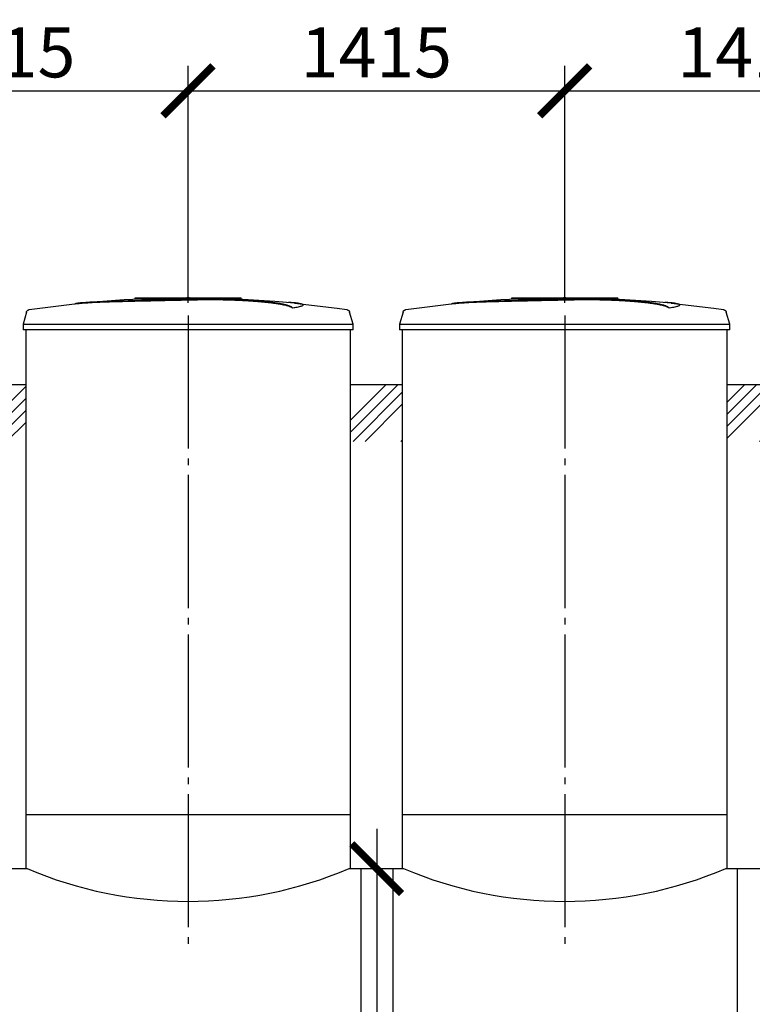
# Model space of a CAD drawing. Units: millimetres. Extents: x -31984 to 211637, y 104801 to 124271.
# Drawn here: x 141129 to 143881, y 111282 to 114983 of the extents above; entities that cross this region are included whole.
import ezdxf

# ---------------------------------------------------------------- set-up
doc = ezdxf.new("R2010")
doc.units = ezdxf.units.MM
doc.linetypes.add('ГОСТ 2.303 5', pattern=[24, 20, -1.5, 1, -1.5])
doc.layers.add('A-GENM', color=13, linetype='Continuous')
doc.layers.add('Слой1', color=7, linetype='ГОСТ 2.303 5')
doc.layers.add('РАЗМЕРЫ', color=3, linetype='Continuous', lineweight=25)
doc.styles.add('ГОСТ 2.304', font='CS_Gost2304.shx')
doc.dimstyles.new('СПДС', dxfattribs={"dimscale": 100, "dimtxt": 2.5, "dimasz": 2.5, "dimexe": 1.25, "dimexo": 0.625, "dimtad": 1, "dimdec": 0, "dimtxsty": 'ГОСТ 2.304', "dimblk": 'ARCHTICK', "dimblk1": 'ARCHTICK', "dimblk2": 'ARCHTICK', "dimcen": 2.5, "dimdle": 2, "dimadec": 0, "dimazin": 2, "dimtfac": 0.75, "dimtdec": 4, "dimtmove": 1, "dimatfit": 3, "dimfxl": 1, "dimtfill": 1, "dimtolj": 1, "dimarcsym": 0})

# ---------------------------------------------------------------- blocks, each defined once
blk = doc.blocks.new('_ARCHTICK')
at = {"color": 0, "linetype": 'ByBlock', "const_width": 0.15}
blk.add_lwpolyline([(-0.5, -0.5), (0.5, 0.5)], dxfattribs=at)
blk = doc.blocks.new('*D624')
at = {"layer": 'Defpoints', "color": 0}
for p in [(142470.1, 111791.7), (142470.1, 109791.7), (142470.1, 109791.7)]:
    blk.add_point(p, dxfattribs=at)
at = {"layer": 'РАЗМЕРЫ', "color": 0, "lineweight": -2}
for p, q in [((142470.1, 111941.7), (142470.1, 109641.7)), ((142423.2, 111791.7), (142376.3, 111791.7)), ((142423.2, 109791.7), (142376.3, 109791.7))]:
    blk.add_line(p, q, dxfattribs=at)
at = {"layer": 'РАЗМЕРЫ', "color": 0, "lineweight": -2, "xscale": 187.5, "yscale": 187.5, "zscale": 187.5}
for p, rotation in [((142470.1, 111791.7), 90), ((142470.1, 109791.7), 270)]:
    blk.add_blockref('_ARCHTICK', p, dxfattribs=dict(at, rotation=rotation))
at = {"layer": 'РАЗМЕРЫ', "color": 0, "ltscale": 75, "insert": (142322.2, 110791.7), "char_height": 187.5, "attachment_point": 5, "rotation": 90, "style": 'ГОСТ 2.304', "bg_fill": 3, "box_fill_scale": 1.1, "bg_fill_color": 256, "bg_fill_true_color": 13158600, "bg_fill_transparency": 0}
blk.add_mtext('\\A1;2000', dxfattribs=at)
blk = doc.blocks.new('*D632')
at = {"layer": 'Defpoints', "color": 0}
for p in [(141761.4, 114715.1), (140346.4, 113871.4), (141761.4, 113871.4)]:
    blk.add_point(p, dxfattribs=at)
at = {"layer": 'РАЗМЕРЫ', "color": 0, "lineweight": -2}
for p, q in [((140346.4, 113918.2), (140346.4, 114808.9)), ((141761.4, 113918.2), (141761.4, 114808.9)), ((140196.4, 114715.1), (141911.4, 114715.1))]:
    blk.add_line(p, q, dxfattribs=at)
at = {"layer": 'РАЗМЕРЫ', "color": 0, "lineweight": -2, "xscale": 187.5, "yscale": 187.5, "zscale": 187.5, "rotation": 180}
blk.add_blockref('_ARCHTICK', (140346.4, 114715.1), dxfattribs=at)
at = {"layer": 'РАЗМЕРЫ', "color": 0, "lineweight": -2, "xscale": 187.5, "yscale": 187.5, "zscale": 187.5}
blk.add_blockref('_ARCHTICK', (141761.4, 114715.1), dxfattribs=at)
at = {"layer": 'РАЗМЕРЫ', "color": 0, "ltscale": 75, "insert": (141053.9, 114859.6), "char_height": 187.5, "attachment_point": 5, "style": 'ГОСТ 2.304', "bg_fill": 3, "box_fill_scale": 1.1, "bg_fill_color": 256, "bg_fill_true_color": 13158600, "bg_fill_transparency": 0}
blk.add_mtext('\\A1;1415', dxfattribs=at)
blk = doc.blocks.new('*D633')
at = {"layer": 'Defpoints', "color": 0}
for p in [(143176.4, 114715.1), (141761.4, 113871.4), (143176.4, 113871.4)]:
    blk.add_point(p, dxfattribs=at)
at = {"layer": 'РАЗМЕРЫ', "color": 0, "lineweight": -2}
for p, q in [((141761.4, 113918.2), (141761.4, 114808.9)), ((143176.4, 113918.2), (143176.4, 114808.9)), ((141611.4, 114715.1), (143326.4, 114715.1))]:
    blk.add_line(p, q, dxfattribs=at)
at = {"layer": 'РАЗМЕРЫ', "color": 0, "lineweight": -2, "xscale": 187.5, "yscale": 187.5, "zscale": 187.5, "rotation": 180}
blk.add_blockref('_ARCHTICK', (141761.4, 114715.1), dxfattribs=at)
at = {"layer": 'РАЗМЕРЫ', "color": 0, "lineweight": -2, "xscale": 187.5, "yscale": 187.5, "zscale": 187.5}
blk.add_blockref('_ARCHTICK', (143176.4, 114715.1), dxfattribs=at)
at = {"layer": 'РАЗМЕРЫ', "color": 0, "ltscale": 75, "insert": (142468.9, 114859.6), "char_height": 187.5, "attachment_point": 5, "style": 'ГОСТ 2.304', "bg_fill": 3, "box_fill_scale": 1.1, "bg_fill_color": 256, "bg_fill_true_color": 13158600, "bg_fill_transparency": 0}
blk.add_mtext('\\A1;1415', dxfattribs=at)
blk = doc.blocks.new('*D634')
at = {"layer": 'Defpoints', "color": 0}
for p in [(144591.4, 114715.1), (143176.4, 113871.4), (144591.4, 113871.4)]:
    blk.add_point(p, dxfattribs=at)
at = {"layer": 'РАЗМЕРЫ', "color": 0, "lineweight": -2}
for p, q in [((143176.4, 113918.2), (143176.4, 114808.9)), ((144591.4, 113918.2), (144591.4, 114808.9)), ((143026.4, 114715.1), (144741.4, 114715.1))]:
    blk.add_line(p, q, dxfattribs=at)
at = {"layer": 'РАЗМЕРЫ', "color": 0, "lineweight": -2, "xscale": 187.5, "yscale": 187.5, "zscale": 187.5, "rotation": 180}
blk.add_blockref('_ARCHTICK', (143176.4, 114715.1), dxfattribs=at)
at = {"layer": 'РАЗМЕРЫ', "color": 0, "lineweight": -2, "xscale": 187.5, "yscale": 187.5, "zscale": 187.5}
blk.add_blockref('_ARCHTICK', (144591.4, 114715.1), dxfattribs=at)
at = {"layer": 'РАЗМЕРЫ', "color": 0, "ltscale": 75, "insert": (143883.9, 114859.6), "char_height": 187.5, "attachment_point": 5, "style": 'ГОСТ 2.304', "bg_fill": 3, "box_fill_scale": 1.1, "bg_fill_color": 256, "bg_fill_true_color": 13158600, "bg_fill_transparency": 0}
blk.add_mtext('\\A1;1415', dxfattribs=at)

msp = doc.modelspace()

# ---------------------------------------------------------------- hatches: boundary and pattern name
at = {"layer": 'A-GENM', "ltscale": 75}
h = msp.add_hatch(dxfattribs=at)
h.set_pattern_fill('ANSI34', color=256, scale=10, style=0)
h.set_pattern_definition([(45, (139058.3, 96154.58), (-134.7038, 134.7038), []), (45, (139103.2, 96154.58), (-134.7038, 134.7038), []), (45, (139148.1, 96154.58), (-134.7038, 134.7038), []), (45, (139193, 96154.58), (-134.7038, 134.7038), [])])
h.paths.add_polyline_path([(139541.4, 113611.7), (139736.4, 113611.7), (139736.4, 113397.3), (139541.4, 113397.3)])
h.paths.add_polyline_path([(140956.4, 113611.7), (141151.4, 113611.7), (141151.4, 113397.3), (140956.4, 113397.3)])
h.paths.add_polyline_path([(142371.4, 113611.7), (142566.4, 113611.7), (142566.4, 113397.3), (142371.4, 113397.3)])
h.paths.add_polyline_path([(143786.4, 113611.7), (143981.4, 113611.7), (143981.4, 113397.3), (143786.4, 113397.3)])
h.paths.add_polyline_path([(148031.4, 113611.7), (148226.4, 113611.7), (148226.4, 113397.3), (148031.4, 113397.3)])
h.paths.add_polyline_path([(146616.4, 113611.7), (146801.4, 113611.7), (146811.4, 113397.3), (146616.4, 113397.3)])
h.paths.add_polyline_path([(145201.4, 113611.7), (145396.4, 113611.7), (145396.4, 113397.3), (145201.4, 113397.3)])

# ---------------------------------------------------------------- linework, layer by layer
at = {"layer": 'A-GENM'}
for p, q in [((141562.4, 113937.7), (141961, 113937.7)), ((141562.4, 113932.7), (141562.4, 113937.7)), ((141928.2, 113932.7), (141562.4, 113932.7)), ((141935.2, 113932.7), (141928.9, 113932.7)), ((141947.5, 113932.7), (141935.4, 113932.7)), ((141960.6, 113932.7), (141953.3, 113932.7)), ((141961.4, 113932.7), (141961.4, 113937.7)), ((142193.4, 113909.6), (142193.4, 113910.6)), ((142977.4, 113937.7), (143376, 113937.7)), ((142977.4, 113932.7), (142977.4, 113937.7)), ((143343.2, 113932.7), (142977.4, 113932.7)), ((143350.2, 113932.7), (143343.9, 113932.7)), ((143362.5, 113932.7), (143350.4, 113932.7)), ((143375.6, 113932.7), (143368.3, 113932.7)), ((143376.4, 113932.7), (143376.4, 113937.7)), ((143608.4, 113909.6), (143608.4, 113910.6)), ((141154.2, 113883.7), (141141.4, 113838.5)), ((142154.1, 113898.8), (142154.1, 113899.8)), ((142381.4, 113838.5), (142368.5, 113883.7)), ((142569.2, 113883.7), (142556.4, 113838.5)), ((143569.1, 113898.8), (143569.1, 113899.8)), ((143796.4, 113838.5), (143783.5, 113883.7)), ((141141.4, 113838.5), (141141.4, 113816.7)), ((141141.4, 113838.5), (141761.4, 113838.5)), ((141761.4, 113838.5), (142381.4, 113838.5)), ((142381.4, 113816.7), (142381.4, 113838.5)), ((142556.4, 113838.5), (142556.4, 113816.7)), ((142556.4, 113838.5), (143176.4, 113838.5)), ((143176.4, 113838.5), (143796.4, 113838.5)), ((143796.4, 113816.7), (143796.4, 113838.5)), ((141761.4, 113816.7), (141141.4, 113816.7)), ((141151.4, 113816.7), (141151.4, 111791.7)), ((142381.4, 113816.7), (141761.4, 113816.7)), ((143176.4, 113816.7), (142556.4, 113816.7)), ((143796.4, 113816.7), (143176.4, 113816.7)), ((143786.4, 111791.7), (143786.4, 113816.7)), ((143826.3, 110760.3), (143826.3, 111791.7))]:
    msp.add_line(p, q, dxfattribs=at)
at = {"layer": 'A-GENM', "ltscale": 100}
for p, q in [((140956.4, 113611.7), (141151.4, 113611.7)), ((142371.4, 113611.7), (142566.4, 113611.7)), ((143786.4, 113611.7), (143981.4, 113611.7))]:
    msp.add_line(p, q, dxfattribs=at)
at = {"layer": 'A-GENM', "ltscale": 75}
for p, q in [((141151.4, 111995.7), (142371.4, 111995.7)), ((142566.4, 111995.7), (143786.4, 111995.7)), ((141156.4, 111791.7), (140951.4, 111791.7)), ((142571.4, 111791.7), (142366.4, 111791.7)), ((143986.4, 111791.7), (143781.4, 111791.7))]:
    msp.add_line(p, q, dxfattribs=at)
at = {"layer": 'A-GENM', "flags": 128}
for points in [[(141164.8, 113892.9), (141324.4, 113913.4), (141361, 113917.2)], [(141361, 113918.2), (141521.5, 113930.8), (141682.3, 113937), (141713, 113937.3)], [(141761.4, 113937.7), (141761.2, 113937.7), (141761, 113937.7), (141760.8, 113937.7), (141760.6, 113937.7), (141760.4, 113937.7), (141760.2, 113937.7), (141760, 113937.7), (141759.8, 113937.7), (141759.7, 113937.7), (141759.5, 113937.7), (141759.3, 113937.7), (141759.1, 113937.7), (141759, 113937.7), (141758.8, 113937.7), (141758.6, 113937.7), (141758.5, 113937.7), (141758.3, 113937.7), (141758.2, 113937.7), (141758, 113937.7), (141757.9, 113937.7), (141757.8, 113937.7), (141757.6, 113937.7), (141757.5, 113937.7), (141757.4, 113937.7), (141757.3, 113937.7), (141757.2, 113937.7), (141757.1, 113937.7), (141757, 113937.7), (141756.9, 113937.7), (141756.9, 113937.7), (141756.8, 113937.7), (141756.7, 113937.7), (141756.7, 113937.7), (141756.6, 113937.7), (141756.6, 113937.7), (141756.6, 113937.7), (141756.6, 113937.7), (141756.5, 113937.7), (141756.5, 113937.7)], [(141756.5, 113937.7), (141756.5, 113937.7), (141756.6, 113937.7), (141756.6, 113937.7), (141756.6, 113937.7), (141756.6, 113937.7), (141756.7, 113937.7), (141756.7, 113937.7), (141756.8, 113937.7), (141756.9, 113937.7), (141756.9, 113937.7), (141757, 113937.7), (141757.1, 113937.7), (141757.2, 113937.7), (141757.3, 113937.7), (141757.4, 113937.7), (141757.5, 113937.7), (141757.6, 113937.7), (141757.7, 113937.7), (141757.9, 113937.7), (141758, 113937.7), (141758.1, 113937.7), (141758.3, 113937.7), (141758.4, 113937.7), (141758.6, 113937.7), (141758.8, 113937.7), (141758.9, 113937.7), (141759.1, 113937.7), (141759.3, 113937.7), (141759.4, 113937.7), (141759.6, 113937.7), (141759.8, 113937.7), (141760, 113937.7), (141760.2, 113937.7), (141760.3, 113937.7), (141760.5, 113937.7), (141760.7, 113937.7), (141760.9, 113937.7), (141761.1, 113937.7), (141761.3, 113937.7), (141761.4, 113937.7)], [(141761.4, 113937.7), (141761.5, 113937.7), (141761.7, 113937.7), (141761.9, 113937.7), (141762.1, 113937.7), (141762.3, 113937.7), (141762.5, 113937.7), (141762.7, 113937.7), (141762.9, 113937.7), (141763, 113937.7), (141763.2, 113937.7), (141763.4, 113937.7), (141763.6, 113937.7), (141763.7, 113937.7), (141763.9, 113937.7), (141764.1, 113937.7), (141764.2, 113937.7), (141764.4, 113937.7), (141764.5, 113937.7), (141764.7, 113937.7), (141764.8, 113937.7), (141764.9, 113937.7), (141765.1, 113937.7), (141765.2, 113937.7), (141765.3, 113937.7), (141765.4, 113937.7), (141765.5, 113937.7), (141765.6, 113937.7), (141765.7, 113937.7), (141765.8, 113937.7), (141765.8, 113937.7), (141765.9, 113937.7), (141766, 113937.7), (141766, 113937.7), (141766.1, 113937.7), (141766.1, 113937.7), (141766.1, 113937.7), (141766.1, 113937.7), (141766.2, 113937.7), (141766.2, 113937.7)], [(141766.2, 113937.7), (141766.2, 113937.7), (141766.1, 113937.7), (141766.1, 113937.7), (141766.1, 113937.7), (141766.1, 113937.7), (141766, 113937.7), (141766, 113937.7), (141765.9, 113937.7), (141765.9, 113937.7), (141765.8, 113937.7), (141765.7, 113937.7), (141765.6, 113937.7), (141765.5, 113937.7), (141765.4, 113937.7), (141765.3, 113937.7), (141765.2, 113937.7), (141765.1, 113937.7), (141765, 113937.7), (141764.8, 113937.7), (141764.7, 113937.7), (141764.6, 113937.7), (141764.4, 113937.7), (141764.3, 113937.7), (141764.1, 113937.7), (141763.9, 113937.7), (141763.8, 113937.7), (141763.6, 113937.7), (141763.4, 113937.7), (141763.3, 113937.7), (141763.1, 113937.7), (141762.9, 113937.7), (141762.7, 113937.7), (141762.5, 113937.7), (141762.4, 113937.7), (141762.2, 113937.7), (141762, 113937.7), (141761.8, 113937.7), (141761.6, 113937.7), (141761.4, 113937.7), (141761.4, 113937.7)], [(141854.6, 113935.9), (141927.1, 113934.5), (142087.7, 113924.8), (142161.7, 113918.2)], [(142161.7, 113917.2), (142321.4, 113898.2), (142357.9, 113892.9)], [(142579.8, 113892.9), (142739.4, 113913.4), (142776, 113917.2)], [(142776, 113918.2), (142936.5, 113930.8), (143097.3, 113937), (143128, 113937.3)], [(143176.4, 113937.7), (143176.2, 113937.7), (143176, 113937.7), (143175.8, 113937.7), (143175.6, 113937.7), (143175.4, 113937.7), (143175.2, 113937.7), (143175, 113937.7), (143174.8, 113937.7), (143174.7, 113937.7), (143174.5, 113937.7), (143174.3, 113937.7), (143174.1, 113937.7), (143174, 113937.7), (143173.8, 113937.7), (143173.6, 113937.7), (143173.5, 113937.7), (143173.3, 113937.7), (143173.2, 113937.7), (143173, 113937.7), (143172.9, 113937.7), (143172.8, 113937.7), (143172.6, 113937.7), (143172.5, 113937.7), (143172.4, 113937.7), (143172.3, 113937.7), (143172.2, 113937.7), (143172.1, 113937.7), (143172, 113937.7), (143171.9, 113937.7), (143171.9, 113937.7), (143171.8, 113937.7), (143171.7, 113937.7), (143171.7, 113937.7), (143171.6, 113937.7), (143171.6, 113937.7), (143171.6, 113937.7), (143171.6, 113937.7), (143171.5, 113937.7), (143171.5, 113937.7)], [(143171.5, 113937.7), (143171.5, 113937.7), (143171.6, 113937.7), (143171.6, 113937.7), (143171.6, 113937.7), (143171.6, 113937.7), (143171.7, 113937.7), (143171.7, 113937.7), (143171.8, 113937.7), (143171.9, 113937.7), (143171.9, 113937.7), (143172, 113937.7), (143172.1, 113937.7), (143172.2, 113937.7), (143172.3, 113937.7), (143172.4, 113937.7), (143172.5, 113937.7), (143172.6, 113937.7), (143172.7, 113937.7), (143172.9, 113937.7), (143173, 113937.7), (143173.1, 113937.7), (143173.3, 113937.7), (143173.4, 113937.7), (143173.6, 113937.7), (143173.8, 113937.7), (143173.9, 113937.7), (143174.1, 113937.7), (143174.3, 113937.7), (143174.4, 113937.7), (143174.6, 113937.7), (143174.8, 113937.7), (143175, 113937.7), (143175.2, 113937.7), (143175.3, 113937.7), (143175.5, 113937.7), (143175.7, 113937.7), (143175.9, 113937.7), (143176.1, 113937.7), (143176.3, 113937.7), (143176.4, 113937.7)], [(143176.4, 113937.7), (143176.5, 113937.7), (143176.7, 113937.7), (143176.9, 113937.7), (143177.1, 113937.7), (143177.3, 113937.7), (143177.5, 113937.7), (143177.7, 113937.7), (143177.9, 113937.7), (143178, 113937.7), (143178.2, 113937.7), (143178.4, 113937.7), (143178.6, 113937.7), (143178.7, 113937.7), (143178.9, 113937.7), (143179.1, 113937.7), (143179.2, 113937.7), (143179.4, 113937.7), (143179.5, 113937.7), (143179.7, 113937.7), (143179.8, 113937.7), (143179.9, 113937.7), (143180.1, 113937.7), (143180.2, 113937.7), (143180.3, 113937.7), (143180.4, 113937.7), (143180.5, 113937.7), (143180.6, 113937.7), (143180.7, 113937.7), (143180.8, 113937.7), (143180.8, 113937.7), (143180.9, 113937.7), (143181, 113937.7), (143181, 113937.7), (143181.1, 113937.7), (143181.1, 113937.7), (143181.1, 113937.7), (143181.1, 113937.7), (143181.2, 113937.7), (143181.2, 113937.7)], [(143181.2, 113937.7), (143181.2, 113937.7), (143181.1, 113937.7), (143181.1, 113937.7), (143181.1, 113937.7), (143181.1, 113937.7), (143181, 113937.7), (143181, 113937.7), (143180.9, 113937.7), (143180.9, 113937.7), (143180.8, 113937.7), (143180.7, 113937.7), (143180.6, 113937.7), (143180.5, 113937.7), (143180.4, 113937.7), (143180.3, 113937.7), (143180.2, 113937.7), (143180.1, 113937.7), (143180, 113937.7), (143179.8, 113937.7), (143179.7, 113937.7), (143179.6, 113937.7), (143179.4, 113937.7), (143179.3, 113937.7), (143179.1, 113937.7), (143178.9, 113937.7), (143178.8, 113937.7), (143178.6, 113937.7), (143178.4, 113937.7), (143178.3, 113937.7), (143178.1, 113937.7), (143177.9, 113937.7), (143177.7, 113937.7), (143177.5, 113937.7), (143177.4, 113937.7), (143177.2, 113937.7), (143177, 113937.7), (143176.8, 113937.7), (143176.6, 113937.7), (143176.4, 113937.7), (143176.4, 113937.7)], [(143269.6, 113935.9), (143342.1, 113934.5), (143502.7, 113924.8), (143576.7, 113918.2)], [(143576.7, 113917.2), (143736.4, 113898.2), (143772.9, 113892.9)], [(141154.2, 113883.7), (141154.4, 113884.1), (141154.6, 113884.6), (141154.8, 113885.1), (141155, 113885.6), (141155.2, 113886.1), (141155.5, 113886.5), (141155.7, 113887), (141156, 113887.4), (141156.3, 113887.8), (141156.6, 113888.2), (141157, 113888.6), (141157.3, 113889), (141157.7, 113889.4), (141158.1, 113889.7), (141158.4, 113890.1), (141158.9, 113890.4), (141159.3, 113890.7), (141159.7, 113891), (141160.1, 113891.3), (141160.6, 113891.5), (141161.1, 113891.8), (141161.5, 113892), (141162, 113892.2), (141162.5, 113892.4), (141163, 113892.5), (141163.5, 113892.7), (141164, 113892.8), (141164.5, 113892.9), (141164.8, 113892.9)], [(142357.9, 113892.9), (142358.4, 113892.9), (142358.9, 113892.7), (142359.4, 113892.6), (142359.9, 113892.5), (142360.4, 113892.3), (142360.9, 113892.1), (142361.3, 113891.9), (142361.8, 113891.7), (142362.3, 113891.4), (142362.7, 113891.2), (142363.2, 113890.9), (142363.6, 113890.6), (142364, 113890.3), (142364.4, 113890), (142364.8, 113889.6), (142365.2, 113889.3), (142365.5, 113888.9), (142365.9, 113888.5), (142366.2, 113888.1), (142366.5, 113887.7), (142366.8, 113887.2), (142367.1, 113886.8), (142367.3, 113886.3), (142367.6, 113885.9), (142367.8, 113885.4), (142368, 113884.9), (142368.2, 113884.5), (142368.4, 113884), (142368.5, 113883.7)], [(142569.2, 113883.7), (142569.4, 113884.1), (142569.6, 113884.6), (142569.8, 113885.1), (142570, 113885.6), (142570.2, 113886.1), (142570.5, 113886.5), (142570.7, 113887), (142571, 113887.4), (142571.3, 113887.8), (142571.6, 113888.2), (142572, 113888.6), (142572.3, 113889), (142572.7, 113889.4), (142573.1, 113889.7), (142573.4, 113890.1), (142573.9, 113890.4), (142574.3, 113890.7), (142574.7, 113891), (142575.1, 113891.3), (142575.6, 113891.5), (142576.1, 113891.8), (142576.5, 113892), (142577, 113892.2), (142577.5, 113892.4), (142578, 113892.5), (142578.5, 113892.7), (142579, 113892.8), (142579.5, 113892.9), (142579.8, 113892.9)], [(143772.9, 113892.9), (143773.4, 113892.9), (143773.9, 113892.7), (143774.4, 113892.6), (143774.9, 113892.5), (143775.4, 113892.3), (143775.9, 113892.1), (143776.3, 113891.9), (143776.8, 113891.7), (143777.3, 113891.4), (143777.7, 113891.2), (143778.2, 113890.9), (143778.6, 113890.6), (143779, 113890.3), (143779.4, 113890), (143779.8, 113889.6), (143780.2, 113889.3), (143780.5, 113888.9), (143780.9, 113888.5), (143781.2, 113888.1), (143781.5, 113887.7), (143781.8, 113887.2), (143782.1, 113886.8), (143782.3, 113886.3), (143782.6, 113885.9), (143782.8, 113885.4), (143783, 113884.9), (143783.2, 113884.5), (143783.4, 113884), (143783.5, 113883.7)]]:
    msp.add_lwpolyline(points, dxfattribs=at)
at = {"layer": 'A-GENM', "ltscale": 75}
for centre in [(141761.4, 113219.8), (143176.4, 113219.8)]:
    msp.add_arc(centre, 1550.9, 247.0401, 292.9599, dxfattribs=at)
at = {"layer": 'A-GENM'}
for points, knots in [([(141761.4, 113930.6), (141747.6, 113930.3), (141726, 113929.8), (141696.7, 113929.2), (141674.3, 113928.7), (141652, 113928.2), (141622.6, 113927.6), (141586.5, 113926.8), (141545.2, 113925.8), (141506.6, 113924.8), (141471.7, 113923.7), (141434.7, 113922.5), (141399.4, 113921.1), (141368.6, 113919.1), (141346.7, 113916.8), (141337.7, 113914.9), (141334.6, 113914)], [-1, -1, -1, -1, -0.9519231, -0.9278846, -0.9038462, -0.8798077, -0.8557692, -0.8076923, -0.7596154, -0.7115385, -0.6634615, -0.6153846, -0.5384615, -0.4615385, -0.3846154, -0.3113029, -0.3113029, -0.3113029, -0.3113029]), ([(141347.8, 113915.6), (141353.8, 113916.5), (141368.6, 113918.1), (141399.4, 113920), (141439.7, 113921.7), (141482.6, 113923.1), (141521.8, 113924.2), (141563.9, 113925.3), (141609.4, 113926.3), (141656.4, 113927.3), (141692.3, 113928.1), (141727.5, 113928.8), (141750.3, 113929.3), (141761.4, 113929.6)], [-0.6153846, -0.6153846, -0.6153846, -0.6153846, -0.5384615, -0.4615385, -0.3846154, -0.3076923, -0.2692308, -0.2307692, -0.1538462, -0.1153846, -0.0769231, -0.0384615, 0, 0, 0, 0]), ([(142154.1, 113899.8), (142152.9, 113900.9), (142149.9, 113903), (142144.4, 113905.6), (142138.8, 113907.7), (142133.9, 113909.2), (142128.4, 113910.7), (142123.1, 113912), (142118.4, 113913), (142114.7, 113913.7), (142110.8, 113914.4), (142106.7, 113915.2), (142102.3, 113915.9), (142097.8, 113916.6), (142093, 113917.4), (142088, 113918.1), (142082.7, 113918.8), (142077.3, 113919.5), (142071.7, 113920.2), (142065.8, 113920.9), (142059.8, 113921.5), (142051.5, 113922.4), (142042.9, 113923.2), (142034, 113924), (142027.2, 113924.6), (142020.3, 113925.2), (142013.3, 113925.7), (142006.3, 113926.2), (141999.1, 113926.7), (141991.9, 113927.2), (141984.7, 113927.7), (141977.4, 113928.1), (141970.1, 113928.5), (141962.8, 113928.9), (141955.5, 113929.2), (141948.2, 113929.6), (141938.3, 113930), (141928.6, 113930.3), (141918.9, 113930.7), (141911.7, 113930.9), (141904.5, 113931.1), (141897.4, 113931.2), (141890.4, 113931.4), (141883.3, 113931.5), (141876.3, 113931.6), (141869.4, 113931.6), (141862.5, 113931.7), (141855.7, 113931.7), (141848.8, 113931.7), (141842.1, 113931.7), (141835.4, 113931.7), (141828.7, 113931.7), (141822, 113931.6), (141815.3, 113931.5), (141808.6, 113931.5), (141799.6, 113931.3), (141788.3, 113931.1), (141774.8, 113930.9), (141765.8, 113930.7), (141761.4, 113930.6)], [-1, -1, -1, -1, -0.944444, -0.888889, -0.861111, -0.833333, -0.805556, -0.777778, -0.763889, -0.75, -0.736111, -0.722222, -0.708333, -0.694444, -0.680556, -0.666667, -0.652778, -0.638889, -0.625, -0.611111, -0.597222, -0.583333, -0.555556, -0.541667, -0.527778, -0.513889, -0.5, -0.486111, -0.472222, -0.458333, -0.444444, -0.430556, -0.416667, -0.402778, -0.388889, -0.375, -0.361111, -0.333333, -0.319444, -0.305556, -0.291667, -0.277778, -0.263889, -0.25, -0.236111, -0.222222, -0.208333, -0.194444, -0.180556, -0.166667, -0.152778, -0.138889, -0.125, -0.111111, -0.097222, -0.083333, -0.055556, -0.027778, 0, 0, 0, 0]), ([(141761.4, 113929.6), (141768.1, 113929.7), (141778.2, 113930), (141791.6, 113930.2), (141801.8, 113930.4), (141810.3, 113930.5), (141816.9, 113930.5), (141823.6, 113930.6), (141832, 113930.7), (141842.1, 113930.7), (141852.2, 113930.7), (141860.8, 113930.7), (141867.7, 113930.6), (141874.5, 113930.6), (141883.3, 113930.5), (141893.9, 113930.3), (141904.5, 113930.1), (141915.3, 113929.8), (141925, 113929.5), (141933.4, 113929.2), (141940.8, 113928.9), (141948.2, 113928.6), (141955.5, 113928.2), (141962.8, 113927.9), (141970.1, 113927.5), (141977.4, 113927.1), (141984.7, 113926.7), (141991.9, 113926.2), (141999.1, 113925.7), (142006.3, 113925.2), (142013.3, 113924.7), (142020.3, 113924.2), (142027.2, 113923.6), (142034, 113923), (142042.9, 113922.2), (142051.5, 113921.4), (142059.8, 113920.5), (142065.8, 113919.9), (142071.7, 113919.2), (142077.3, 113918.5), (142082.7, 113917.8), (142088, 113917.1), (142093, 113916.4), (142097.8, 113915.6), (142102.3, 113914.9), (142106.7, 113914.2), (142110.8, 113913.4), (142114.7, 113912.7), (142118.4, 113911.9), (142123.1, 113910.9), (142128.4, 113909.7), (142133.9, 113908.2), (142138.8, 113906.6), (142144.4, 113904.6), (142149.9, 113902), (142152.9, 113899.9), (142154.1, 113898.8)], [-1, -1, -1, -1, -0.958333, -0.9375, -0.916667, -0.895833, -0.885417, -0.875, -0.854167, -0.833333, -0.8125, -0.791667, -0.78125, -0.770833, -0.75, -0.729167, -0.708333, -0.6875, -0.666667, -0.652778, -0.638889, -0.625, -0.611111, -0.597222, -0.583333, -0.569444, -0.555556, -0.541667, -0.527778, -0.513889, -0.5, -0.486111, -0.472222, -0.458333, -0.444444, -0.416667, -0.402778, -0.388889, -0.375, -0.361111, -0.347222, -0.333333, -0.319444, -0.305556, -0.291667, -0.277778, -0.263889, -0.25, -0.236111, -0.222222, -0.194444, -0.166667, -0.138889, -0.111111, -0.055556, 0, 0, 0, 0]), ([(142154.1, 113899.8), (142163, 113901.1), (142177.8, 113903.7), (142190.9, 113907.3), (142194.3, 113910.2), (142192.4, 113912.4), (142187.7, 113914.4), (142176.3, 113916.7), (142157.8, 113918.7), (142143.5, 113919.7), (142138.3, 113920.1)], [0, 0, 0, 0, 0.0769231, 0.1538462, 0.2307692, 0.2692308, 0.3076923, 0.3846154, 0.4615385, 0.5, 0.5, 0.5, 0.5]), ([(142193.4, 113909.6), (142193.4, 113909.1), (142192.3, 113907.1), (142182.8, 113903.6), (142165.2, 113900.4), (142154.1, 113898.8)], [0.7734693, 0.7734693, 0.7734693, 0.7734693, 0.8076923, 0.9038462, 1, 1, 1, 1]), ([(143176.4, 113930.6), (143162.6, 113930.3), (143141, 113929.8), (143111.7, 113929.2), (143089.3, 113928.7), (143067, 113928.2), (143037.6, 113927.6), (143001.5, 113926.8), (142960.2, 113925.8), (142921.6, 113924.8), (142886.7, 113923.7), (142849.7, 113922.5), (142814.4, 113921.1), (142783.6, 113919.1), (142761.7, 113916.8), (142752.7, 113914.9), (142749.6, 113914)], [-1, -1, -1, -1, -0.9519231, -0.9278846, -0.9038462, -0.8798077, -0.8557692, -0.8076923, -0.7596154, -0.7115385, -0.6634615, -0.6153846, -0.5384615, -0.4615385, -0.3846154, -0.3113029, -0.3113029, -0.3113029, -0.3113029]), ([(142762.8, 113915.6), (142768.8, 113916.5), (142783.6, 113918.1), (142814.4, 113920), (142854.7, 113921.7), (142897.6, 113923.1), (142936.8, 113924.2), (142978.9, 113925.3), (143024.4, 113926.3), (143071.4, 113927.3), (143107.3, 113928.1), (143142.5, 113928.8), (143165.3, 113929.3), (143176.4, 113929.6)], [-0.6153846, -0.6153846, -0.6153846, -0.6153846, -0.5384615, -0.4615385, -0.3846154, -0.3076923, -0.2692308, -0.2307692, -0.1538462, -0.1153846, -0.0769231, -0.0384615, 0, 0, 0, 0]), ([(143569.1, 113899.8), (143567.9, 113900.9), (143564.9, 113903), (143559.4, 113905.6), (143553.8, 113907.7), (143548.9, 113909.2), (143543.4, 113910.7), (143538.1, 113912), (143533.4, 113913), (143529.7, 113913.7), (143525.8, 113914.4), (143521.7, 113915.2), (143517.3, 113915.9), (143512.8, 113916.6), (143508, 113917.4), (143503, 113918.1), (143497.7, 113918.8), (143492.3, 113919.5), (143486.7, 113920.2), (143480.8, 113920.9), (143474.8, 113921.5), (143466.5, 113922.4), (143457.9, 113923.2), (143449, 113924), (143442.2, 113924.6), (143435.3, 113925.2), (143428.3, 113925.7), (143421.3, 113926.2), (143414.1, 113926.7), (143406.9, 113927.2), (143399.7, 113927.7), (143392.4, 113928.1), (143385.1, 113928.5), (143377.8, 113928.9), (143370.5, 113929.2), (143363.2, 113929.6), (143353.3, 113930), (143343.6, 113930.3), (143333.9, 113930.7), (143326.7, 113930.9), (143319.5, 113931.1), (143312.4, 113931.2), (143305.4, 113931.4), (143298.3, 113931.5), (143291.3, 113931.6), (143284.4, 113931.6), (143277.5, 113931.7), (143270.7, 113931.7), (143263.8, 113931.7), (143257.1, 113931.7), (143250.4, 113931.7), (143243.7, 113931.7), (143237, 113931.6), (143230.3, 113931.5), (143223.6, 113931.5), (143214.6, 113931.3), (143203.3, 113931.1), (143189.8, 113930.9), (143180.8, 113930.7), (143176.4, 113930.6)], [-1, -1, -1, -1, -0.944444, -0.888889, -0.861111, -0.833333, -0.805556, -0.777778, -0.763889, -0.75, -0.736111, -0.722222, -0.708333, -0.694444, -0.680556, -0.666667, -0.652778, -0.638889, -0.625, -0.611111, -0.597222, -0.583333, -0.555556, -0.541667, -0.527778, -0.513889, -0.5, -0.486111, -0.472222, -0.458333, -0.444444, -0.430556, -0.416667, -0.402778, -0.388889, -0.375, -0.361111, -0.333333, -0.319444, -0.305556, -0.291667, -0.277778, -0.263889, -0.25, -0.236111, -0.222222, -0.208333, -0.194444, -0.180556, -0.166667, -0.152778, -0.138889, -0.125, -0.111111, -0.097222, -0.083333, -0.055556, -0.027778, 0, 0, 0, 0]), ([(143176.4, 113929.6), (143183.1, 113929.7), (143193.2, 113930), (143206.6, 113930.2), (143216.8, 113930.4), (143225.3, 113930.5), (143231.9, 113930.5), (143238.6, 113930.6), (143247, 113930.7), (143257.1, 113930.7), (143267.2, 113930.7), (143275.8, 113930.7), (143282.7, 113930.6), (143289.5, 113930.6), (143298.3, 113930.5), (143308.9, 113930.3), (143319.5, 113930.1), (143330.3, 113929.8), (143340, 113929.5), (143348.4, 113929.2), (143355.8, 113928.9), (143363.2, 113928.6), (143370.5, 113928.2), (143377.8, 113927.9), (143385.1, 113927.5), (143392.4, 113927.1), (143399.7, 113926.7), (143406.9, 113926.2), (143414.1, 113925.7), (143421.3, 113925.2), (143428.3, 113924.7), (143435.3, 113924.2), (143442.2, 113923.6), (143449, 113923), (143457.9, 113922.2), (143466.5, 113921.4), (143474.8, 113920.5), (143480.8, 113919.9), (143486.7, 113919.2), (143492.3, 113918.5), (143497.7, 113917.8), (143503, 113917.1), (143508, 113916.4), (143512.8, 113915.6), (143517.3, 113914.9), (143521.7, 113914.2), (143525.8, 113913.4), (143529.7, 113912.7), (143533.4, 113911.9), (143538.1, 113910.9), (143543.4, 113909.7), (143548.9, 113908.2), (143553.8, 113906.6), (143559.4, 113904.6), (143564.9, 113902), (143567.9, 113899.9), (143569.1, 113898.8)], [-1, -1, -1, -1, -0.958333, -0.9375, -0.916667, -0.895833, -0.885417, -0.875, -0.854167, -0.833333, -0.8125, -0.791667, -0.78125, -0.770833, -0.75, -0.729167, -0.708333, -0.6875, -0.666667, -0.652778, -0.638889, -0.625, -0.611111, -0.597222, -0.583333, -0.569444, -0.555556, -0.541667, -0.527778, -0.513889, -0.5, -0.486111, -0.472222, -0.458333, -0.444444, -0.416667, -0.402778, -0.388889, -0.375, -0.361111, -0.347222, -0.333333, -0.319444, -0.305556, -0.291667, -0.277778, -0.263889, -0.25, -0.236111, -0.222222, -0.194444, -0.166667, -0.138889, -0.111111, -0.055556, 0, 0, 0, 0]), ([(143569.1, 113899.8), (143578, 113901.1), (143592.8, 113903.7), (143605.9, 113907.3), (143609.3, 113910.2), (143607.4, 113912.4), (143602.7, 113914.4), (143591.3, 113916.7), (143572.8, 113918.7), (143558.5, 113919.7), (143553.3, 113920.1)], [0, 0, 0, 0, 0.0769231, 0.1538462, 0.2307692, 0.2692308, 0.3076923, 0.3846154, 0.4615385, 0.5, 0.5, 0.5, 0.5]), ([(143608.4, 113909.6), (143608.4, 113909.1), (143607.3, 113907.1), (143597.8, 113903.6), (143580.2, 113900.4), (143569.1, 113898.8)], [0.7734693, 0.7734693, 0.7734693, 0.7734693, 0.8076923, 0.9038462, 1, 1, 1, 1])]:
    msp.add_open_spline(points, degree=3, knots=knots, dxfattribs=at)
at = {"layer": 'Слой1', "ltscale": 25}
for p, q in [((141761.4, 113871.4), (141761.4, 111488.8)), ((143176.4, 113871.4), (143176.4, 111488.8))]:
    msp.add_line(p, q, dxfattribs=at)

# ---------------------------------------------------------------- next in the draw order: dimensions: what is measured, and where the dimension line sits
at = {"layer": 'РАЗМЕРЫ'}
dim = msp.add_linear_dim(base=(141761.4, 114715.1), p1=(140346.4, 113871.4), p2=(141761.4, 113871.4), dimstyle='СПДС', override={"dimscale": 75, "dimlfac": 1, "dimtxsty": 'ГОСТ 2.304', "dimblk1": 'ARCHTICK', "dimblk2": 'ARCHTICK', "dimsah": 1, "dimtolj": 1}, dxfattribs=at)
dim.commit()
dim.dimension.update_dxf_attribs({"geometry": '*D632', "text_midpoint": (141053.9, 114859.6)})
dim = msp.add_linear_dim(base=(142470.1, 109791.7), p1=(142470.1, 111791.7), p2=(142470.1, 109791.7), angle=90, dimstyle='СПДС', override={"dimscale": 75, "dimlfac": 1, "dimtxsty": 'ГОСТ 2.304', "dimblk1": 'ARCHTICK', "dimblk2": 'ARCHTICK', "dimsah": 1, "dimtolj": 1}, dxfattribs=at)
dim.commit()
dim.dimension.update_dxf_attribs({"geometry": '*D624', "text_midpoint": (142322.2, 110791.7)})

# ---------------------------------------------------------------- next in the draw order: linework, layer by layer
at = {"layer": 'A-GENM'}
for p, q in [((142371.4, 111791.7), (142371.4, 113816.7)), ((142566.4, 113816.7), (142566.4, 111791.7)), ((142411.3, 110760.3), (142411.3, 111791.7)), ((142531.3, 111791.7), (142531.3, 110760.3))]:
    msp.add_line(p, q, dxfattribs=at)

# ---------------------------------------------------------------- next in the draw order: dimensions: what is measured, and where the dimension line sits
at = {"layer": 'РАЗМЕРЫ'}
dim = msp.add_linear_dim(base=(143176.4, 114715.1), p1=(141761.4, 113871.4), p2=(143176.4, 113871.4), dimstyle='СПДС', override={"dimscale": 75, "dimlfac": 1, "dimtxsty": 'ГОСТ 2.304', "dimblk1": 'ARCHTICK', "dimblk2": 'ARCHTICK', "dimsah": 1, "dimtolj": 1}, dxfattribs=at)
dim.commit()
dim.dimension.update_dxf_attribs({"geometry": '*D633', "text_midpoint": (142468.9, 114859.6)})

# ---------------------------------------------------------------- next in the draw order: dimensions: what is measured, and where the dimension line sits
dim = msp.add_linear_dim(base=(144591.4, 114715.1), p1=(143176.4, 113871.4), p2=(144591.4, 113871.4), dimstyle='СПДС', override={"dimscale": 75, "dimlfac": 1, "dimtxsty": 'ГОСТ 2.304', "dimblk1": 'ARCHTICK', "dimblk2": 'ARCHTICK', "dimsah": 1, "dimtolj": 1}, dxfattribs=at)
dim.commit()
dim.dimension.update_dxf_attribs({"geometry": '*D634', "text_midpoint": (143883.9, 114859.6)})

doc.saveas('drawing.dxf')
